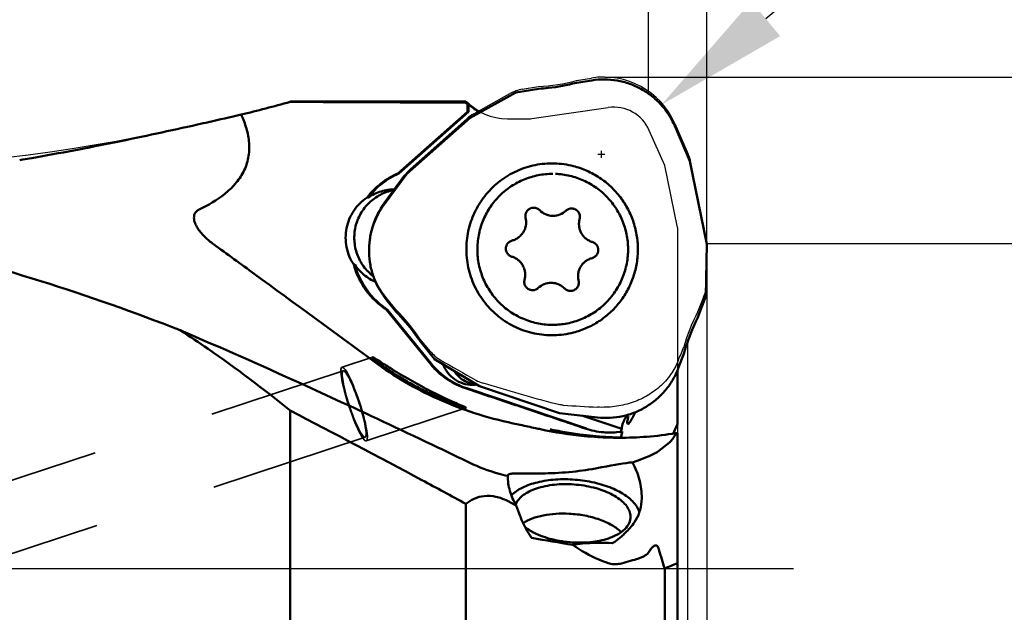
# Model space of a CAD drawing. Units: millimetres. Extents: x -53 to 92, y -61 to 100.
# Drawn here: x 17 to 43, y -1 to 14 of the extents above; entities that cross this region are included whole.
import ezdxf

# ---------------------------------------------------------------- set-up
doc = ezdxf.new("R2010")
doc.units = ezdxf.units.MM
doc.linetypes.add('CENTER2', pattern=[28.575, 19.05, -3.175, 3.175, -3.175])
doc.linetypes.add('HIDDEN', pattern=[9.525, 6.35, -3.175])
for name, color, linetype, lineweight in [('1', 4, 'Continuous', 50), ('2', 7, 'Continuous', 25), ('3', 1, 'HIDDEN', 35), ('4', 2, 'CENTER2', 25), ('cut', 1, 'Continuous', 25), ('nocut', 7, 'Continuous', 25), ('sk2', 7, 'Continuous', 25)]:
    doc.layers.add(name, color=color, linetype=linetype, lineweight=lineweight)
doc.styles.add('simplex', font='txt.shx', dxfattribs={"height": 3.5})
doc.dimstyles.new('コピー - ISO-25', dxfattribs={"dimscale": 0, "dimtxt": 3.5, "dimasz": 3.5, "dimexe": 1.5, "dimexo": 0, "dimgap": 2.3, "dimtad": 1, "dimdec": 8, "dimdsep": 46, "dimtxsty": 'simplex', "dimcen": 0.09, "dimclrd": 256, "dimclre": 256, "dimclrt": 256, "dimadec": 0, "dimazin": 0, "dimtfac": 1, "dimtofl": 0, "dimtmove": 0, "dimatfit": 3, "dimfxl": 1, "dimtolj": 1, "dimlwd": -1, "dimlwe": -1, "dimarcsym": 0})

# ---------------------------------------------------------------- blocks, each defined once
blk = doc.blocks.new('*D66')
at = {"layer": 'Defpoints', "color": 0}
for p in [(-22, 70.271), (35, 8.4), (-22, 4.5)]:
    blk.add_point(p, dxfattribs=at)
at = {"layer": 'sk2'}
for p, q in [((-22, 4.5), (-22, 71.771)), ((35, 8.4), (35, 71.771)), ((31.5, 70.271), (-18.5, 70.271))]:
    blk.add_line(p, q, dxfattribs=at)
for points in [[(-18.5, 70.854), (-18.5, 69.688), (-22, 70.271)], [(31.5, 69.688), (31.5, 70.854), (35, 70.271)]]:
    blk.add_solid(points, dxfattribs=at)
at = {"layer": 'sk2', "insert": (6.5, 76.071), "char_height": 3.5, "attachment_point": 2, "style": 'simplex'}
blk.add_mtext('\\A1;57 [2.244"]', dxfattribs=at)
blk = doc.blocks.new('*D67')
at = {"layer": '2'}
for p, q in [((0, 10.2), (0, 61.771)), ((35, 10.2), (35, 61.771)), ((3.5, 60.271), (31.5, 60.271))]:
    blk.add_line(p, q, dxfattribs=at)
for points in [[(3.5, 60.854), (3.5, 59.688), (0, 60.271)], [(31.5, 59.688), (31.5, 60.854), (35, 60.271)]]:
    blk.add_solid(points, dxfattribs=at)
at = {"layer": 'Defpoints', "color": 0}
for p in [(35, 60.271), (0, 10.2), (35, 10.2)]:
    blk.add_point(p, dxfattribs=at)
at = {"layer": '2', "insert": (17.5, 66.071), "char_height": 3.5, "attachment_point": 2, "style": 'simplex'}
blk.add_mtext('\\A1;35 [1.378"]', dxfattribs=at)
blk = doc.blocks.new('*D69')
at = {"layer": '2'}
for p, q in [((34.995, 8.4), (57.935, 8.4)), ((56.435, -8.4), (56.435, 4.9)), ((56.435, -8.4), (56.435, -53.833))]:
    blk.add_line(p, q, dxfattribs=at)
blk.add_solid([(57.018, 4.9), (55.851, 4.9), (56.435, 8.4)], dxfattribs=at)
at = {"layer": 'Defpoints', "color": 0}
for p in [(34.995, 8.4), (56.435, 8.4), (34.5, -8.4)]:
    blk.add_point(p, dxfattribs=at)
at = {"layer": '2', "insert": (50.635, -32.867), "char_height": 3.5, "attachment_point": 2, "rotation": 90, "style": 'simplex'}
blk.add_mtext('\\A1;%%C16.8 [%%c.661"]', dxfattribs=at)
blk = doc.blocks.new('*D70')
at = {"layer": '2'}
for p, q in [((32.369, 12.7), (67.935, 12.7)), ((66.435, 9.2), (66.435, -12.7)), ((66.435, -12.7), (66.435, -61.05))]:
    blk.add_line(p, q, dxfattribs=at)
blk.add_solid([(67.018, 9.2), (65.851, 9.2), (66.435, 12.7)], dxfattribs=at)
at = {"layer": 'Defpoints', "color": 0}
for p in [(32.369, 12.7), (30.851, -12.7), (66.435, -12.7)]:
    blk.add_point(p, dxfattribs=at)
at = {"layer": '2', "insert": (60.635, -38.625), "char_height": 3.5, "attachment_point": 2, "rotation": 90, "style": 'simplex'}
blk.add_mtext('\\A1;%%C25.4 [%%c1.000"]', dxfattribs=at)
blk = doc.blocks.new('*D71')
at = {"layer": '2'}
for p, q in [((33.5, 12.269), (33.5, 51.771)), ((35, 12.251), (35, 51.771)), ((30, 50.271), (26.5, 50.271)), ((38.5, 50.271), (89.183, 50.271))]:
    blk.add_line(p, q, dxfattribs=at)
for points in [[(30, 49.688), (30, 50.854), (33.5, 50.271)], [(38.5, 50.854), (38.5, 49.688), (35, 50.271)]]:
    blk.add_solid(points, dxfattribs=at)
at = {"layer": 'Defpoints', "color": 0}
for p in [(33.5, 50.271), (33.5, 12.269), (35, 12.251)]:
    blk.add_point(p, dxfattribs=at)
at = {"layer": '2', "insert": (65.592, 54.321), "char_height": 3.5, "attachment_point": 5, "style": 'simplex'}
blk.add_mtext('\\A1;1.5 [.059"](MAX)', dxfattribs=at)
blk = doc.blocks.new('*D72')
at = {"layer": '2'}
for p, q in [((66.606, 39.054), (36.523, 14.207)), ((32.193, 10.705), (32.373, 10.705)), ((32.283, 10.615), (32.283, 10.795))]:
    blk.add_line(p, q, dxfattribs=at)
blk.add_solid([(36.152, 14.657), (36.895, 13.757), (33.825, 11.978)], dxfattribs=at)
at = {"layer": 'Defpoints', "color": 0}
for p in [(33.825, 11.978), (32.283, 10.705)]:
    blk.add_point(p, dxfattribs=at)
at = {"layer": '2', "insert": (50.335, 30.867), "char_height": 3.5, "attachment_point": 5, "rotation": 39.5548, "style": 'simplex'}
blk.add_mtext('\\A1;R2 [R.079"]', dxfattribs=at)
blk = doc.blocks.new('*D73')
at = {"layer": '2'}
for p, q in [((35, 8.35), (35, -37.302)), ((34.5, 5.847), (34.5, -37.302)), ((31, -35.802), (-19.683, -35.802)), ((38.5, -35.802), (42, -35.802))]:
    blk.add_line(p, q, dxfattribs=at)
for points in [[(31, -36.385), (31, -35.219), (34.5, -35.802)], [(38.5, -35.219), (38.5, -36.385), (35, -35.802)]]:
    blk.add_solid(points, dxfattribs=at)
at = {"layer": 'Defpoints', "color": 0}
for p in [(35, 8.35), (34.5, 5.847), (34.5, -35.802)]:
    blk.add_point(p, dxfattribs=at)
at = {"layer": '2', "insert": (3.908, -31.752), "char_height": 3.5, "attachment_point": 5, "style": 'simplex'}
blk.add_mtext('\\A1;0.5 [.020"](MAX)', dxfattribs=at)

msp = doc.modelspace()

# ---------------------------------------------------------------- linework, layer by layer
at = {"layer": '1'}
for p, q in [((31.63746017, 12.55224722), (32.03157312, 12.61482101)), ((28.8932843, 11.64874345), (30.07196353, 12.30369144)), ((30.07196353, 12.30369144), (30.66313332, 12.39755218)), ((24.24421282, 12.05752081), (24.24421282, 12.07108733)), ((28.78360391, 12.07108733), (24.24421282, 12.07108733)), ((28.78360391, 12.07108733), (28.78360391, 12.03826514)), ((28.8207912, 11.7999057), (28.82079123, 12.00133106)), ((28.84869377, 11.99843193), (28.84869377, 11.79990568)), ((27.02681304, 10.20885217), (28.8207912, 11.7999057)), ((28.84869377, 11.79990568), (27.05471563, 10.20885217)), ((28.84869377, 11.79990568), (28.8207912, 11.7999057)), ((21.85817503, 11.4733611), (21.85823438, 11.47337443)), ((27.26079695, 10.20091381), (28.8932843, 11.64874345)), ((34.17333225, 11.43694246), (34.56715056, 10.52901067)), ((34.56715056, 10.52901067), (35.0017098, 8.38786804)), ((26.67332948, 9.40505843), (27.26079695, 10.20091381)), ((27.05471563, 10.20885217), (27.02681304, 10.20885217)), ((26.95332208, 9.80064927), (26.96529277, 9.80059167)), ((26.26256636, 9.59133339), (26.23466377, 9.59133339)), ((30.53425864, 9.32419455), (30.53801909, 9.324181)), ((31.51222117, 9.30708862), (31.51598167, 9.30706891)), ((31.023516, 9.11551753), (31.03195139, 9.11545562)), ((35.0017098, 8.38786804), (34.97819011, 7.03713528)), ((25.88845144, 7.8564308), (25.91635403, 7.8564308)), ((30.99339689, 7.38578102), (30.9849615, 7.38584293)), ((30.50469172, 7.19420992), (30.50093122, 7.19422963)), ((31.48265425, 7.17710399), (31.4788938, 7.17711755)), ((26.97773611, 6.64591369), (26.72662115, 6.95677207)), ((34.97819011, 7.03713528), (34.76369299, 6.47698668)), ((27.85954768, 5.29916663), (26.73521362, 6.69099397)), ((26.73521362, 6.69099397), (26.76311621, 6.69099397)), ((26.76311621, 6.69099397), (27.88745026, 5.29916663)), ((30.99061671, 6.30094627), (31.024566, 6.30064927)), ((27.97521569, 5.41112109), (27.59854302, 5.87740895)), ((29.13037523, 4.71533632), (27.97521569, 5.41112109)), ((34.41017305, 5.55378691), (34.26717506, 5.18035474)), ((34.24421282, 5.12509259), (34.24421282, 3.73455108)), ((28.80489257, 4.6611601), (31.8982386, 3.62361359)), ((29.05878821, 4.75833233), (29.05060365, 4.75723045)), ((31.19742182, 4.02202333), (29.13037523, 4.71533632)), ((24.24421282, -6.52424247), (24.24421282, 4.08785687)), ((25.97654638, 4.13875915), (25.97503122, 4.1393039)), ((32.1787076, 3.90994692), (31.19742182, 4.02202333)), ((32.80909587, 3.6148699), (31.80060057, 3.95313198)), ((32.89159856, 3.95837724), (32.93601997, 3.94347775)), ((32.91082175, 3.96317209), (32.9805225, 3.9397936)), ((30.18714347, 3.71602123), (29.99968101, 3.75578036)), ((32.80909587, 3.6148699), (32.80284677, 3.5991833)), ((32.96214619, 3.74441766), (32.96052497, 3.74483167)), ((32.78044007, 3.53715303), (32.67361808, 3.5278715)), ((32.73372624, 3.39077412), (32.78373838, 3.38929401)), ((32.82721704, 3.54122216), (32.78044007, 3.53715303)), ((34.1377177, 3.49162954), (34.15995167, 3.54231987)), ((34.1378723, 3.4915255), (34.15983086, 3.54239079)), ((34.24421282, 3.50538497), (34.24421282, -2.74111992)), ((33.76592583, 3.04447149), (34.03558934, 3.26228505)), ((29.86061833, 2.41090217), (29.86284583, 2.39943815)), ((33.31741411, 1.73475657), (33.32163114, 1.82317632)), ((28.78360391, 1.67833076), (28.78360391, -6.78951288)), ((30.08373228, 1.63231659), (29.85481793, 1.75174433)), ((33.17131487, 1.64014745), (33.16658282, 1.64667024)), ((33.03332869, 1.35371616), (33.0321251, 1.3105233)), ((33.91445854, 0.00347304), (33.91445854, -3.53352648))]:
    msp.add_line(p, q, dxfattribs=at)
msp.add_arc((29.85481818, 13.12108733), 1.5, 224.427004001, 242.214372611, dxfattribs=at)
for centre, major_axis, ratio, start_param, end_param in [((16.06226694, 0.0000023), (172.6245584, 0), 0.0699268119, 1.4970357927, 1.5233812068), ((27.38745569, 4.74597875), (1.01964826, -0.71634748), 0.0323138446, 8.7986259998, 9.9590037255), ((29.3472678, 4.45818327), (4.17853069, -1.4014431), 0.0025165174, 0.9254170417, 1.3273000983), ((33.16656443, 8.17873027), (-0.74143441, 4.97539049), 0.2144028783, 3.2669862475, 3.4588081451), ((32.68350344, 13.38554959), (14.71611666, 0.90089569), 0.6767639115, 4.7743825451, 4.7771451569), ((32.8, 2.79939948), (0.99928809, 0.29584679), 0.1275216984, 4.9619539358, 5.9836500795), ((31.60457016, 2.26546108), (1.7912357, 0.45410714), 0.1050224742, 0.5734802176, 1.1491785507), ((34.83905674, 2.9159731), (-1.5533569, 7.17555623), 0.2219960495, 1.8654780715, 1.9402184018)]:
    msp.add_ellipse(centre, major_axis=major_axis, ratio=ratio, start_param=start_param, end_param=end_param, dxfattribs=at)
for points, knots in [([(30.66313332, 12.39755218), (30.74532605, 12.40233965), (31.07339418, 12.42961058), (31.39873291, 12.4895789), (31.63746017, 12.55224722)], [0, 0, 0, 0, 0.2501369731, 1, 1, 1, 1]), ([(32.03157312, 12.61482101), (32.13964025, 12.63197895), (32.35904164, 12.64845946), (32.68740133, 12.61873603), (33.00654304, 12.53544215), (33.30771117, 12.40081523), (33.58278012, 12.21851527), (33.82430894, 11.99345048), (34.02571753, 11.73182209), (34.12970828, 11.5375157), (34.17333225, 11.43694246)], [0, 0, 0, 0, 0.1249099556, 0.2498204623, 0.3747475887, 0.4997058792, 0.6247063761, 0.7497555754, 0.874854869, 1, 1, 1, 1]), ([(21.85823438, 11.47337443), (21.95263246, 11.49456883), (22.32773832, 11.57916996), (22.70255901, 11.66503048), (22.98299635, 11.7296216)], [0, 0, 0, 0, 0.2516024457, 1, 1, 1, 1]), ([(22.9829225, 11.7296033), (23.036112, 11.61379989), (23.12785107, 11.37495232), (23.20115247, 10.9973341), (23.18311704, 10.61131323), (23.05654084, 10.24558634), (22.83650068, 9.92896192), (22.46230644, 9.58076607), (22.12799288, 9.38789382), (21.89858749, 9.2785127)], [0, 0, 0, 0, 0.1252018292, 0.2503392658, 0.3753645689, 0.5003083928, 0.6252798489, 0.7503049856, 1, 1, 1, 1]), ([(17.58003162, 10.60896201), (18.30277944, 10.73522953), (19.73232787, 11.00729053), (21.15441634, 11.31535242), (21.85817503, 11.4733611)], [0, 0, 0, 0, 0.5042667247, 1, 1, 1, 1]), ([(17.26478177, 10.55592299), (17.29124556, 10.56018421), (17.39643742, 10.57732169), (17.50150863, 10.59519856), (17.5800846, 10.60897153)], [0, 0, 0, 0, 0.2515014676, 1, 1, 1, 1]), ([(31.56106047, 10.39959394), (31.40013781, 10.44117747), (31.0676495, 10.48802574), (30.56680762, 10.44452263), (30.08813166, 10.2897889), (29.65623474, 10.0315804), (29.29294078, 9.68306715), (29.01668445, 9.26185284), (28.8414563, 8.78962529), (28.79789951, 8.45596092), (28.79499891, 8.28937966)], [0, 0, 0, 0, 0.1248757072, 0.2497472501, 0.3746451681, 0.4995944419, 0.6246102663, 0.7496914083, 0.874825326, 1, 1, 1, 1]), ([(26.23466377, 9.59133339), (26.3374239, 9.72526845), (26.577917, 9.96792837), (26.87192365, 10.1419669), (27.02681304, 10.20885217)], [0, 0, 0, 0, 0.5001487052, 1, 1, 1, 1]), ([(27.05471563, 10.20885217), (26.89982624, 10.1419669), (26.60581959, 9.96792837), (26.36532649, 9.72526845), (26.26256636, 9.59133339)], [0, 0, 0, 0, 0.4998512948, 1, 1, 1, 1]), ([(31.024566, 10.20064848), (30.89884914, 10.20064336), (30.64672252, 10.17606186), (30.28330454, 10.06679602), (29.94761902, 9.88928239), (29.65245972, 9.65017883), (29.40886098, 9.35850237), (29.22599937, 9.02516243), (29.11071738, 8.66287423), (29.08180619, 8.41067183), (29.07961238, 8.28468146)], [0, 0, 0, 0, 0.1248620641, 0.2497320312, 0.3746469052, 0.4996157426, 0.6246433633, 0.7497261817, 0.8748473162, 1, 1, 1, 1]), ([(32.96951963, 8.21661708), (32.97171373, 8.34262375), (32.95159427, 8.59571643), (32.84897096, 8.96185393), (32.67778786, 9.30141548), (32.44444358, 9.60145075), (32.1577329, 9.85073339), (31.8283735, 10.03986395), (31.46892417, 10.16174019), (31.21776918, 10.19509089), (31.09211212, 10.19947255)], [0, 0, 0, 0, 0.12514786, 0.2502679653, 0.3753526748, 0.5003838054, 0.6253562252, 0.7502732, 0.8751424434, 1, 1, 1, 1]), ([(33.22191398, 8.21191888), (33.22406216, 8.33528825), (33.20774785, 8.58286059), (33.12207916, 8.94459071), (32.97762064, 9.28712622), (32.77836592, 9.60080576), (32.52987508, 9.87693622), (32.23901666, 10.10782905), (31.91401693, 10.28702474), (31.68026543, 10.36879055), (31.56106047, 10.39959394)], [0, 0, 0, 0, 0.1251222922, 0.2502257519, 0.3753026717, 0.5003359059, 0.625323231, 0.7502596985, 0.8751489868, 1, 1, 1, 1]), ([(26.91395563, 9.77826817), (26.79685804, 9.75580325), (26.56782109, 9.67643319), (26.27329371, 9.46500889), (26.05041802, 9.17851183), (25.91789395, 8.84043896), (25.88641898, 8.47859621), (25.95870952, 8.12262449), (26.12849157, 7.80194274), (26.298278, 7.62869051), (26.39308191, 7.55626773)], [0, 0, 0, 0, 0.1248845888, 0.2497720764, 0.3747607025, 0.4998210082, 0.6249202506, 0.7500098368, 0.8750437316, 1, 1, 1, 1]), ([(26.26256636, 9.59133339), (26.36375513, 9.65882601), (26.58717891, 9.76459367), (26.8317374, 9.80064927), (26.95332208, 9.80064927)], [0, 0, 0, 0, 0.5000979289, 1, 1, 1, 1]), ([(25.88845144, 7.8564308), (25.79824151, 7.99183806), (25.67005345, 8.30174406), (25.67097504, 8.80211145), (25.86209803, 9.26440491), (26.09942276, 9.50112802), (26.23466377, 9.59133339)], [0, 0, 0, 0, 0.2500532806, 0.500153066, 0.7501631986, 1, 1, 1, 1]), ([(26.72662115, 6.95677207), (26.65774816, 7.04203082), (26.53379973, 7.22429054), (26.39531904, 7.52418502), (26.30771742, 7.84285513), (26.27343749, 8.17158835), (26.29338152, 8.50150725), (26.36703405, 8.82370343), (26.49233368, 9.12936614), (26.6082323, 9.31686981), (26.67332948, 9.40505843)], [0, 0, 0, 0, 0.1249437443, 0.2499301151, 0.3749484262, 0.4999848353, 0.625023419, 0.7500480221, 0.8750441246, 1, 1, 1, 1]), ([(22.26810994, 8.38426954), (22.19242425, 8.43944586), (22.08355076, 8.52846738), (21.95433319, 8.6628471), (21.86869166, 8.77242486), (21.7989726, 8.89305654), (21.76283874, 9.00611275), (21.76151834, 9.10238849), (21.78229235, 9.17566149), (21.83002885, 9.23850081), (21.87479544, 9.26716858), (21.89858749, 9.2785127)], [0, 0, 0, 0, 0.2464864429, 0.3685735742, 0.4900910799, 0.6115122962, 0.7340732364, 0.7971765548, 0.8625696233, 0.9306351303, 1, 1, 1, 1]), ([(30.32466314, 9.05810448), (30.32091195, 9.07387152), (30.31695811, 9.10637545), (30.32204795, 9.15512708), (30.33790137, 9.20152413), (30.36369278, 9.24319034), (30.39813632, 9.27801417), (30.4394822, 9.30424357), (30.48561793, 9.32053022), (30.51808556, 9.32421086), (30.53425864, 9.32421356)], [0, 0, 0, 0, 0.1251135131, 0.2502683551, 0.3753519367, 0.5003957524, 0.6253727159, 0.7502738371, 0.8751494036, 1, 1, 1, 1]), ([(30.53801909, 9.324181), (30.56568226, 9.32369695), (30.62137472, 9.31182158), (30.66830806, 9.27958256), (30.68771888, 9.25984098)], [0, 0, 0, 0, 0.4998328, 1, 1, 1, 1]), ([(30.68771888, 9.25984098), (30.73125983, 9.21555813), (30.8365411, 9.14324881), (30.96146399, 9.11660329), (31.023516, 9.11551753)], [0, 0, 0, 0, 0.5001671824, 1, 1, 1, 1]), ([(31.03195139, 9.11544411), (31.09263278, 9.11544907), (31.21515546, 9.13879903), (31.32007954, 9.20622353), (31.36413311, 9.2480053)], [0, 0, 0, 0, 0.4998574132, 1, 1, 1, 1]), ([(31.36413311, 9.2480053), (31.38377198, 9.26663141), (31.43054592, 9.2966944), (31.48516837, 9.30709663), (31.51222117, 9.30710145)], [0, 0, 0, 0, 0.5001303185, 1, 1, 1, 1]), ([(31.51598167, 9.30706891), (31.53230432, 9.3067833), (31.56502496, 9.3024386), (31.62642347, 9.27938702), (31.69094876, 9.22502985), (31.72466844, 9.14766874), (31.72937139, 9.08215277), (31.72428378, 9.04946778), (31.71994434, 9.03369028)], [0, 0, 0, 0, 0.1252237818, 0.2505169504, 0.4995920056, 0.748923387, 0.8744829893, 1, 1, 1, 1]), ([(29.97623099, 8.47679997), (30.00640416, 8.48467071), (30.06538848, 8.50634748), (30.14582367, 8.55527362), (30.21538429, 8.61882437), (30.27142298, 8.69460809), (30.31185637, 8.7797871), (30.33516661, 8.87118416), (30.34049341, 8.96533501), (30.3318957, 9.0277045), (30.32466314, 9.05810448)], [0, 0, 0, 0, 0.1248379532, 0.2497213846, 0.3746605617, 0.4996579575, 0.624707141, 0.749794013, 0.8748991619, 1, 1, 1, 1]), ([(31.71994434, 9.03369028), (31.71165769, 9.0035614), (31.70089387, 8.94152959), (31.70293992, 8.84724979), (31.72305423, 8.75509321), (31.76049753, 8.66855204), (31.81386348, 8.59085451), (31.8811688, 8.52490933), (31.95985112, 8.4731992), (32.01804525, 8.44947176), (32.04792642, 8.44055009)], [0, 0, 0, 0, 0.1250916344, 0.2501916442, 0.3752773118, 0.5003285258, 0.6253300004, 0.7502738168, 0.8751608672, 1, 1, 1, 1]), ([(14.12736129, 8.46732759), (15.36469747, 8.15511152), (17.82003013, 7.46957485), (20.22605592, 6.62433833), (21.40943143, 6.15896542)], [0, 0, 0, 0, 0.5008881854, 1, 1, 1, 1]), ([(29.96898647, 8.06074845), (29.94672522, 8.06739503), (29.90404751, 8.08813451), (29.85354871, 8.13793357), (29.8214636, 8.20129729), (29.81123822, 8.27159683), (29.82390426, 8.34149633), (29.85817599, 8.40370007), (29.91037871, 8.45170294), (29.95375237, 8.47093637), (29.97623099, 8.47679997)], [0, 0, 0, 0, 0.124891172, 0.2498451282, 0.3749044194, 0.5000154669, 0.6251231248, 0.750173623, 0.8751169572, 1, 1, 1, 1]), ([(32.04792642, 8.44055009), (32.07018767, 8.43390351), (32.11286538, 8.41316404), (32.16336418, 8.36336498), (32.19544929, 8.30000126), (32.20567467, 8.22970171), (32.19300863, 8.15980221), (32.1587369, 8.09759847), (32.10653418, 8.0495956), (32.06316052, 8.03036217), (32.0406819, 8.02449857)], [0, 0, 0, 0, 0.124891172, 0.2498451282, 0.3749044194, 0.5000154669, 0.6251231248, 0.750173623, 0.8751169572, 1, 1, 1, 1]), ([(22.26810994, 8.38426954), (22.61933481, 8.12821986), (24.00543808, 7.1171765), (25.3901483, 6.10421903), (26.42247229, 5.34573592)], [0, 0, 0, 0, 0.253342437, 1, 1, 1, 1]), ([(28.79499891, 8.28937966), (28.79204247, 8.11959202), (28.82532442, 7.77809834), (28.99028765, 7.29174984), (29.26159273, 6.85563466), (29.62496714, 6.49306777), (30.06126619, 6.22309333), (30.54757425, 6.05999469), (31.05792036, 6.01229264), (31.39704124, 6.0593242), (31.56106079, 6.10170337)], [0, 0, 0, 0, 0.1251714204, 0.2503072055, 0.3753921435, 0.5004118306, 0.6253631803, 0.7502604752, 0.8751288311, 1, 1, 1, 1]), ([(29.07961238, 8.28468146), (29.07739394, 8.15727702), (29.09801501, 7.90135705), (29.20298736, 7.5314477), (29.3779423, 7.18901313), (29.6161906, 6.88740428), (29.90855402, 6.63815712), (30.24386106, 6.4508847), (30.60903076, 6.33277259), (30.86351667, 6.30317022), (30.99061671, 6.30094627)], [0, 0, 0, 0, 0.1251504625, 0.2502728369, 0.3753588224, 0.5003904131, 0.6253625705, 0.7502792936, 0.8751483597, 1, 1, 1, 1]), ([(31.024566, 6.30065006), (31.15028286, 6.30065518), (31.40240948, 6.32523669), (31.76582747, 6.43450252), (32.10151299, 6.61201615), (32.39667228, 6.85111971), (32.64027102, 7.14279617), (32.82313264, 7.47613611), (32.93841462, 7.83842431), (32.96732582, 8.09062671), (32.96951963, 8.21661708)], [0, 0, 0, 0, 0.1248620641, 0.2497320312, 0.3746469052, 0.4996157426, 0.6246433633, 0.7497261817, 0.8748473162, 1, 1, 1, 1]), ([(31.56106079, 6.10170337), (31.677158, 6.13170042), (31.90491994, 6.21081816), (32.22250628, 6.38321676), (32.50814118, 6.60492378), (32.7541647, 6.87005299), (32.95412373, 7.17160431), (33.10273063, 7.50165164), (33.19607594, 7.85136432), (33.21982181, 8.09176589), (33.22191398, 8.21191888)], [0, 0, 0, 0, 0.1248533428, 0.2497432763, 0.3746787532, 0.4996637521, 0.6246944387, 0.7497694259, 0.8748745822, 1, 1, 1, 1]), ([(30.29696855, 7.46760826), (30.3052552, 7.49773715), (30.31601902, 7.55976895), (30.31397297, 7.65404875), (30.29385866, 7.74620533), (30.25641536, 7.8327465), (30.20304941, 7.91044403), (30.13574409, 7.97638921), (30.05706177, 8.02809935), (29.99886764, 8.05182679), (29.96898647, 8.06074845)], [0, 0, 0, 0, 0.1250916344, 0.2501916442, 0.3752773118, 0.5003285258, 0.6253300004, 0.7502738168, 0.8751608672, 1, 1, 1, 1]), ([(32.0406819, 8.02449857), (32.01050873, 8.01662783), (31.95152441, 7.99495106), (31.87108922, 7.94602493), (31.8015286, 7.88247418), (31.74548991, 7.80669045), (31.70505652, 7.72151145), (31.68174628, 7.63011438), (31.67641948, 7.53596353), (31.68501718, 7.47359404), (31.69224975, 7.44319406)], [0, 0, 0, 0, 0.1248379532, 0.2497213846, 0.3746605617, 0.4996579575, 0.624707141, 0.749794013, 0.8748991619, 1, 1, 1, 1]), ([(26.73521362, 6.69099397), (26.53016726, 6.82348605), (26.16585712, 7.16754134), (25.95129677, 7.62031985), (25.88845144, 7.8564308)], [0, 0, 0, 0, 0.4997909513, 1, 1, 1, 1]), ([(26.45249899, 7.40592628), (26.34459227, 7.45337341), (26.14120037, 7.57969347), (25.98174173, 7.75828228), (25.91635403, 7.8564308)], [0, 0, 0, 0, 0.4998777676, 1, 1, 1, 1]), ([(25.91635403, 7.8564308), (25.97919936, 7.62031985), (26.19375971, 7.16754134), (26.55806985, 6.82348605), (26.76311621, 6.69099397)], [0, 0, 0, 0, 0.5002090487, 1, 1, 1, 1]), ([(30.50093122, 7.19422963), (30.48460856, 7.19451524), (30.45188793, 7.19885994), (30.39048942, 7.22191152), (30.32596413, 7.27626869), (30.29224445, 7.3536298), (30.2875415, 7.41914577), (30.29262911, 7.45183076), (30.29696855, 7.46760826)], [0, 0, 0, 0, 0.1252237818, 0.2505169504, 0.4995920056, 0.748923387, 0.8744829893, 1, 1, 1, 1]), ([(30.9849615, 7.38585443), (30.92428011, 7.38584947), (30.80175743, 7.36249951), (30.69683334, 7.29507501), (30.65277978, 7.25329324)], [0, 0, 0, 0, 0.4998574132, 1, 1, 1, 1]), ([(31.32919401, 7.24145756), (31.29285765, 7.27841306), (31.20768955, 7.34096587), (31.1069904, 7.37302503), (31.0557551, 7.38062592)], [0, 0, 0, 0, 0.5001494845, 1, 1, 1, 1]), ([(31.69224975, 7.44319406), (31.69600094, 7.42742702), (31.69995478, 7.39492309), (31.69486494, 7.34617147), (31.67901152, 7.29977442), (31.65322011, 7.2581082), (31.61877657, 7.22328438), (31.57743069, 7.19705497), (31.53129495, 7.18076832), (31.49882733, 7.17708769), (31.48265425, 7.17708499)], [0, 0, 0, 0, 0.1251135131, 0.2502683551, 0.3753519367, 0.5003957524, 0.6253727159, 0.7502738371, 0.8751494036, 1, 1, 1, 1]), ([(30.65277978, 7.25329324), (30.63314091, 7.23466713), (30.58636697, 7.20460415), (30.53174452, 7.19420191), (30.50469172, 7.19419709)], [0, 0, 0, 0, 0.5001303185, 1, 1, 1, 1]), ([(31.4788938, 7.17711755), (31.45123063, 7.17760159), (31.39553817, 7.18947697), (31.34860483, 7.22171599), (31.32919401, 7.24145756)], [0, 0, 0, 0, 0.4998328, 1, 1, 1, 1]), ([(27.59854302, 5.87740895), (27.5533136, 5.94636558), (27.36576258, 6.21747895), (27.15128452, 6.46995388), (26.97773611, 6.64591369)], [0, 0, 0, 0, 0.2501925369, 1, 1, 1, 1]), ([(34.76369299, 6.47698668), (34.72673116, 6.40323527), (34.58624659, 6.10476676), (34.47539481, 5.79236348), (34.41017305, 5.55378691)], [0, 0, 0, 0, 0.2501169923, 1, 1, 1, 1]), ([(25.5669733, 4.30672666), (25.2207869, 4.46693624), (23.84198717, 5.09999334), (22.45445421, 5.71420645), (21.40943143, 6.15896542)], [0, 0, 0, 0, 0.2514255557, 1, 1, 1, 1]), ([(21.40943143, 6.15896542), (21.65105171, 6.00250509), (22.62398516, 5.35140338), (23.55914832, 4.64454257), (24.24421282, 4.0878572)], [0, 0, 0, 0, 0.2459066535, 1, 1, 1, 1]), ([(29.99968101, 3.75578036), (29.32906966, 3.89801097), (28.06921332, 4.30615126), (26.92759524, 4.97460512), (26.42247229, 5.34573592)], [0, 0, 0, 0, 0.5223727677, 1, 1, 1, 1]), ([(26.49809571, 5.34573592), (26.57127495, 5.28811616), (26.74105017, 5.16467214), (27.02373814, 4.97906311), (27.34881394, 4.78731529), (27.63755473, 4.63463957), (27.87402156, 4.51975653), (28.04959995, 4.43925164), (28.22079415, 4.36524014), (28.3834597, 4.29901072), (28.51135407, 4.25003507), (28.60431421, 4.21623334), (28.66367105, 4.19542317), (28.71356156, 4.17870812), (28.74838742, 4.16763862), (28.76999554, 4.16144043), (28.78106769, 4.15844131), (28.78834066, 4.1570833), (28.79222329, 4.1563655), (28.79339, 4.15675222)], [0, 0, 0, 0, 0.1075868468, 0.242302315, 0.3905041469, 0.5433640361, 0.6194381322, 0.6941541839, 0.7664576248, 0.8348557056, 0.897011516, 0.9246343152, 0.9491125225, 0.9696576868, 0.9854271329, 0.9912795653, 0.9956758422, 0.9985802419, 1, 1, 1, 1]), ([(26.99734464, 5.07891329), (26.95814513, 5.1030035), (26.81658113, 5.19080447), (26.67646209, 5.28089899), (26.57481178, 5.34573592)], [0, 0, 0, 0, 0.2762080917, 1, 1, 1, 1]), ([(27.88745026, 5.29916663), (28.00571266, 5.15276811), (28.28513004, 4.89228946), (28.62657792, 4.72096904), (28.80489257, 4.6611601)], [0, 0, 0, 0, 0.5001599545, 1, 1, 1, 1]), ([(28.94845018, 4.75064927), (28.86762959, 4.75064927), (28.70488772, 4.77563714), (28.48415945, 4.88475957), (28.30608327, 5.05505933), (28.22681139, 5.19961785), (28.19904161, 5.27570514)], [0, 0, 0, 0, 0.2497878753, 0.4996401003, 0.749668366, 1, 1, 1, 1]), ([(28.48034711, 5.10599337), (28.54336322, 5.0114894), (28.71214637, 4.84771567), (28.93427102, 4.77044486), (29.04697525, 4.75658912)], [0, 0, 0, 0, 0.5000756381, 1, 1, 1, 1]), ([(34.26717506, 5.18035474), (34.22796842, 5.07796855), (34.1325306, 4.87929896), (33.94269877, 4.60911444), (33.71119445, 4.37370414), (33.44432139, 4.17955084), (33.14929954, 4.03188332), (32.83408717, 3.93471348), (32.50733394, 3.89065964), (32.28742034, 3.89753043), (32.1787076, 3.90994692)], [0, 0, 0, 0, 0.1251473695, 0.2502508633, 0.3753048555, 0.5003093104, 0.6252693805, 0.7501950003, 0.8750999557, 1, 1, 1, 1]), ([(27.92501654, 4.5594947), (27.84776141, 4.59838836), (27.69353872, 4.68265951), (27.46220003, 4.81345191), (27.22833885, 4.94417097), (27.07287926, 5.03249319), (26.99734464, 5.07891329)], [0, 0, 0, 0, 0.2440384098, 0.4956865033, 0.7498526213, 1, 1, 1, 1]), ([(30.35812251, 4.13050444), (30.22648329, 4.17474667), (29.69935753, 4.35175899), (29.17216619, 4.52857596), (28.77661729, 4.6611601)], [0, 0, 0, 0, 0.2497513458, 1, 1, 1, 1]), ([(28.6837361, 4.20910894), (28.57181683, 4.25764132), (28.3162644, 4.36865444), (28.06490638, 4.48906797), (27.92501654, 4.5594947)], [0, 0, 0, 0, 0.4378538246, 1, 1, 1, 1]), ([(28.78360269, 1.67832895), (28.40566796, 1.88333652), (26.89862201, 2.69788677), (25.38477602, 3.5000063), (24.24421216, 4.08785618)], [0, 0, 0, 0, 0.2509818624, 1, 1, 1, 1]), ([(28.88550679, 2.73788705), (28.60903916, 2.87087306), (27.50569809, 3.39978815), (26.39897564, 3.92168914), (25.5669733, 4.30672666)], [0, 0, 0, 0, 0.2507334579, 1, 1, 1, 1]), ([(28.79339, 4.15675222), (28.79550597, 4.15745359), (28.77827088, 4.16728684), (28.76599118, 4.17252046), (28.72589852, 4.19098332), (28.69961089, 4.20222504), (28.6837361, 4.20910894)], [0, 0, 0, 0, 0.0548648099, 0.2519402835, 0.5741354738, 1, 1, 1, 1]), ([(32.84823282, 3.79258032), (32.85360467, 3.8058442), (32.87757023, 3.85903395), (32.90929956, 3.90855477), (32.93606601, 3.94346231)], [0, 0, 0, 0, 0.2454664245, 1, 1, 1, 1]), ([(32.9805225, 3.9397936), (32.97623162, 3.94033727), (32.96144847, 3.94207408), (32.94658239, 3.94334011), (32.93601997, 3.94347775)], [0, 0, 0, 0, 0.2905050093, 1, 1, 1, 1]), ([(32.9605476, 3.74482608), (32.95420074, 3.74697018), (32.9488412, 3.76144291), (32.94810331, 3.78051285), (32.95025091, 3.81458298), (32.96086035, 3.86822085), (32.97302541, 3.91400707), (32.98052444, 3.93979295)], [0, 0, 0, 0, 0.0996585947, 0.184635047, 0.2966233009, 0.6005143527, 1, 1, 1, 1]), ([(33.15032803, 4.04219296), (33.12957374, 3.9934853), (33.0905322, 3.90930306), (33.04448639, 3.82832624), (33.02123473, 3.79597525)], [0, 0, 0, 0, 0.5706203471, 1, 1, 1, 1]), ([(30.71156692, 3.60407358), (30.66820222, 3.61339126), (30.49343169, 3.65088157), (30.31861096, 3.68813783), (30.18714347, 3.71602123)], [0, 0, 0, 0, 0.2481417811, 1, 1, 1, 1]), ([(32.18746694, 3.4017197), (32.06999075, 3.40866679), (31.5746171, 3.44730974), (31.08225813, 3.52442393), (30.71156692, 3.60407358)], [0, 0, 0, 0, 0.2368630614, 1, 1, 1, 1]), ([(30.95674064, 3.60407358), (31.10254105, 3.57349587), (31.68942821, 3.46366483), (32.28592246, 3.40513002), (32.73372624, 3.39077412)], [0, 0, 0, 0, 0.2495323234, 1, 1, 1, 1]), ([(32.49801211, 3.52026104), (32.44413499, 3.52026145), (32.22941592, 3.5290017), (32.01597315, 3.57214625), (31.86347763, 3.62361359)], [0, 0, 0, 0, 0.2507969946, 1, 1, 1, 1]), ([(33.02123473, 3.79597525), (33.01092673, 3.78163329), (32.99579983, 3.76195375), (32.97102021, 3.74283978), (32.96214619, 3.74441766)], [0, 0, 0, 0, 0.6621130425, 1, 1, 1, 1]), ([(34.2037462, 3.50115863), (33.95573525, 3.46220575), (33.46693857, 3.40217453), (32.97471227, 3.38340652), (32.73384566, 3.38419589)], [0, 0, 0, 0, 0.5103506916, 1, 1, 1, 1]), ([(32.8028508, 3.46450092), (32.80090222, 3.45798198), (32.79376642, 3.43311451), (32.78765936, 3.40795268), (32.78373838, 3.38929401)], [0, 0, 0, 0, 0.2630035332, 1, 1, 1, 1]), ([(32.82721701, 3.54122232), (32.8250254, 3.53466749), (32.81660438, 3.50918996), (32.80855618, 3.48358816), (32.8028508, 3.46450092)], [0, 0, 0, 0, 0.2575730049, 1, 1, 1, 1]), ([(29.86232297, 2.3994778), (29.7781667, 2.41819893), (29.44323031, 2.50280528), (29.11804684, 2.62598638), (28.88448902, 2.73832973)], [0, 0, 0, 0, 0.2496149484, 1, 1, 1, 1]), ([(32.29409523, 2.62294454), (32.07113925, 2.57746682), (31.61097416, 2.5044467), (31.04239503, 2.46585582), (30.61363662, 2.46083565), (30.35388487, 2.46321385), (30.14855719, 2.46497636), (30.03017096, 2.46232604), (29.98077689, 2.45773221)], [0, 0, 0, 0, 0.2937776888, 0.6006244902, 0.7348105174, 0.8473364716, 0.9359538824, 1, 1, 1, 1]), ([(33.32163114, 1.82317632), (33.32414396, 1.97911623), (33.27973805, 2.3011829), (33.16354823, 2.60454751), (33.08336469, 2.74898534)], [0, 0, 0, 0, 0.4856119467, 1, 1, 1, 1]), ([(29.98077689, 2.45773221), (29.96368843, 2.45614292), (29.93327538, 2.45213596), (29.89216979, 2.4435997), (29.86190056, 2.42627937), (29.86071204, 2.41189304)], [0, 0, 0, 0, 0.3864648569, 0.6749399244, 1, 1, 1, 1]), ([(30.08373215, 1.63231625), (30.01451168, 1.75309211), (29.90423981, 2.00068917), (29.86189198, 2.27023298), (29.86284583, 2.39943815)], [0, 0, 0, 0, 0.5186227096, 1, 1, 1, 1]), ([(33.16658282, 1.64667024), (33.09879054, 1.73910202), (32.90550919, 1.9110741), (32.53840399, 2.10182584), (32.09172974, 2.23998841), (31.60082348, 2.31376838), (31.10487776, 2.31755446), (30.64342891, 2.25074981), (30.25305044, 2.11952863), (30.03707359, 1.9794963), (29.9568471, 1.89866177)], [0, 0, 0, 0, 0.0990012949, 0.2189113303, 0.3554190745, 0.5008867962, 0.6462123059, 0.7823196291, 0.9016371229, 1, 1, 1, 1]), ([(30.12270958, 1.76153511), (30.18683722, 1.85077946), (30.33323645, 1.96174532), (30.56094486, 2.06364185), (30.85245599, 2.15032047), (31.2622281, 2.19972378), (31.76849924, 2.17285713), (32.24862121, 2.0642346), (32.60036649, 1.9086594), (32.81776879, 1.74895473), (32.93511485, 1.62465808), (33.01107789, 1.49261463), (33.03177306, 1.39848025), (33.03332869, 1.35371616)], [0, 0, 0, 0, 0.098341819, 0.1578022188, 0.2235796393, 0.3695329481, 0.5246923154, 0.6751460802, 0.8080331104, 0.8651969895, 0.9155849337, 0.9599177468, 1, 1, 1, 1]), ([(28.78360391, 1.67833186), (28.84696107, 1.73105201), (28.99556091, 1.82517461), (29.26488094, 1.8973706), (29.5665372, 1.87591866), (29.76131588, 1.80049105), (29.85481818, 1.75174683)], [0, 0, 0, 0, 0.2171717821, 0.4568544675, 0.7221682966, 1, 1, 1, 1]), ([(30.06730308, 1.6605388), (30.0706865, 1.66925425), (30.08582115, 1.70462899), (30.10572369, 1.7378964), (30.12270958, 1.76153511)], [0, 0, 0, 0, 0.2431021591, 1, 1, 1, 1]), ([(33.13511649, 1.20471755), (33.18699834, 1.28219165), (33.2735626, 1.45233698), (33.30970139, 1.63963257), (33.31737487, 1.73443991)], [0, 0, 0, 0, 0.4950202632, 1, 1, 1, 1]), ([(33.26299876, 1.4584549), (33.258369, 1.47396847), (33.23583371, 1.5382257), (33.20153069, 1.59803544), (33.17131487, 1.64014745)], [0, 0, 0, 0, 0.2380123089, 1, 1, 1, 1]), ([(31.44970998, 1.42245071), (31.33505392, 1.42839099), (31.11057674, 1.4272477), (30.7890045, 1.38631611), (30.503119, 1.30849987), (30.33316725, 1.22849015), (30.25995468, 1.18177022)], [0, 0, 0, 0, 0.2799508064, 0.5459154583, 0.7882273684, 1, 1, 1, 1]), ([(32.79233856, 0.94773506), (32.75832144, 0.98135452), (32.68131722, 1.04620499), (32.5492326, 1.13182399), (32.39748598, 1.20895215), (32.16735948, 1.30064214), (31.85026598, 1.38377408), (31.58540683, 1.41542031), (31.44970998, 1.42245071)], [0, 0, 0, 0, 0.0988962034, 0.207369929, 0.3248540632, 0.4502988004, 0.7190316978, 1, 1, 1, 1]), ([(33.03232635, 1.31050702), (33.02751647, 1.25139941), (32.98493388, 1.12650278), (32.89686446, 1.03119154), (32.84509965, 0.98765883)], [0, 0, 0, 0, 0.4671753244, 1, 1, 1, 1]), ([(30.41435517, 1.00350858), (30.40538309, 1.00915898), (30.37068501, 1.03155584), (30.33700137, 1.05553898), (30.31272646, 1.07432539)], [0, 0, 0, 0, 0.2567434039, 1, 1, 1, 1]), ([(32.8, 0.83691152), (32.83280065, 0.8665277), (32.95437901, 0.97939338), (33.06730908, 1.10346216), (33.13511649, 1.20471755)], [0, 0, 0, 0, 0.2661326871, 1, 1, 1, 1]), ([(30.50514357, 0.9506803), (30.49728601, 0.95490802), (30.46658462, 0.97174961), (30.43643561, 0.98960285), (30.41435517, 1.00350858)], [0, 0, 0, 0, 0.2548104876, 1, 1, 1, 1]), ([(32.51908517, 0.80582728), (32.37139994, 0.75041521), (32.04204573, 0.6784132), (31.5286946, 0.66645064), (31.01610915, 0.74344321), (30.6917784, 0.85605448), (30.54657206, 0.92912439)], [0, 0, 0, 0, 0.2341478796, 0.4951324405, 0.7587025989, 1, 1, 1, 1]), ([(32.69893195, 0.8881913), (32.68512259, 0.8804987), (32.62681379, 0.84961098), (32.56605244, 0.82344959), (32.51908517, 0.80582728)], [0, 0, 0, 0, 0.2396085902, 1, 1, 1, 1]), ([(32.56203628, 0.66080739), (32.58344278, 0.6735564), (32.66698831, 0.72628421), (32.74518261, 0.78741612), (32.8, 0.83691152)], [0, 0, 0, 0, 0.2522523541, 1, 1, 1, 1]), ([(32.84509965, 0.98765883), (32.834348, 0.97861701), (32.78815273, 0.94190586), (32.73818922, 0.91005985), (32.69893195, 0.8881913)], [0, 0, 0, 0, 0.2381636785, 1, 1, 1, 1]), ([(31.54706223, 0.61633751), (31.62762737, 0.63009026), (31.96359741, 0.67693471), (32.30543784, 0.68112146), (32.56203628, 0.66080739)], [0, 0, 0, 0, 0.2409992875, 1, 1, 1, 1]), ([(32.45795787, 0.14817812), (32.37667977, 0.17521565), (32.05657003, 0.29657444), (31.75597458, 0.46758609), (31.54706262, 0.61633756)], [0, 0, 0, 0, 0.2503746127, 1, 1, 1, 1]), ([(33.51763178, 0.45074665), (33.52701937, 0.46537155), (33.54588527, 0.49347408), (33.57561427, 0.53255948), (33.60629082, 0.5663192), (33.63807922, 0.59241635), (33.67324956, 0.60888507), (33.71527571, 0.60085189), (33.74705865, 0.55890203), (33.75977694, 0.5233092), (33.76592583, 0.5019634)], [0, 0, 0, 0, 0.1394701971, 0.2714788495, 0.3939541365, 0.504330518, 0.6013258567, 0.6952164144, 0.8217251762, 1, 1, 1, 1]), ([(33.51763178, 0.45074665), (33.48931788, 0.40663649), (33.42689109, 0.34941708), (33.32600008, 0.29831357), (33.20170377, 0.25163104), (33.02403178, 0.20354972), (32.87707246, 0.16393034), (32.8, 0.14125469)], [0, 0, 0, 0, 0.1975834994, 0.3066132939, 0.4261817116, 0.6971572173, 1, 1, 1, 1]), ([(32.8, 0.14125469), (32.75209433, 0.12716026), (32.68509758, 0.11649911), (32.61831014, 0.11819043), (32.60152525, 0.11936983)], [0, 0, 0, 0, 0.7479674353, 1, 1, 1, 1]), ([(34.24421282, 0.14364392), (34.18937323, 0.1200103), (34.07920414, 0.07387496), (33.96951619, 0.02660891), (33.91445854, 0.00347304)], [0, 0, 0, 0, 0.4999759619, 1, 1, 1, 1])]:
    msp.add_open_spline(points, degree=3, knots=knots, dxfattribs=at)
for points in [[(22.9829225, 11.7296033), (23.40472781, 11.8334782), (23.82522994, 11.94279665), (24.24421453, 12.0575208)], [(28.78360391, 12.03826514), (28.7957849, 12.02574123), (28.80818435, 12.01342616), (28.82079123, 12.00133106)], [(28.82079118, 12.00133112), (28.83008717, 12.00234332), (28.83978093, 12.00126067), (28.84869377, 11.99843205)], [(28.84869377, 11.99843193), (28.93913838, 11.91630839), (29.04037238, 11.84473802), (29.14796404, 11.78687147)], [(26.95278945, 9.78508616), (26.93981067, 9.78301754), (26.92686284, 9.78074439), (26.91395563, 9.77826817)], [(31.0557551, 7.38062592), (31.03512392, 7.38368661), (31.01425067, 7.38541612), (30.99339689, 7.38578102)], [(28.10377784, 5.04608639), (28.0152567, 5.12295138), (27.93321782, 5.20796942), (27.85954768, 5.29916663)], [(28.53624466, 4.75963491), (28.38087102, 4.83551001), (28.23433721, 4.93271862), (28.10377784, 5.04608639)], [(28.77661742, 4.6611601), (28.69451928, 4.68867859), (28.61405026, 4.72163936), (28.53624466, 4.75963491)], [(29.05060365, 4.75723045), (29.0167638, 4.75285339), (28.98257193, 4.75064927), (28.94845018, 4.75064927)], [(32.80284677, 3.5991833), (32.7962434, 3.58260743), (32.79007424, 3.56585199), (32.78435008, 3.54895235)], [(32.8091028, 3.61486851), (32.80977636, 3.62860106), (32.81095975, 3.64231822), (32.81265279, 3.65596265)], [(32.81265279, 3.65596265), (32.81597899, 3.68276886), (32.82126368, 3.70941594), (32.8285881, 3.73541574)], [(32.8285881, 3.73541574), (32.83405154, 3.7548095), (32.84066941, 3.77390515), (32.84823282, 3.79258032)], [(34.15983086, 3.54239079), (34.18780991, 3.60650781), (34.21594019, 3.67055902), (34.24421236, 3.73454733)], [(32.73384566, 3.38419589), (32.55162675, 3.38479305), (32.36936904, 3.3909627), (32.18746694, 3.4017197)], [(32.67361785, 3.52787198), (32.61524719, 3.52280462), (32.55660231, 3.5202606), (32.49801211, 3.52026104)], [(30.08373215, 1.63231625), (30.11314163, 1.53967461), (30.14606171, 1.44806217), (30.18264968, 1.35801379)], [(30.18264968, 1.35801379), (30.22182919, 1.26158725), (30.26529831, 1.16676181), (30.31338601, 1.07445426)], [(30.31338601, 1.07445426), (30.34836478, 1.00731018), (30.38584507, 0.94139678), (30.4259552, 0.87718603)], [(30.48203711, 0.79805208), (30.46150745, 0.82302798), (30.44308371, 0.84976566), (30.4259552, 0.87718603)], [(31.54706223, 0.61633751), (31.1920023, 0.67660917), (30.836992, 0.7371741), (30.48203566, 0.79805286)], [(30.54657206, 0.92912439), (30.53266646, 0.93612189), (30.51885223, 0.94330442), (30.50514357, 0.9506803)], [(32.60152525, 0.11936983), (32.55283557, 0.12279103), (32.50427227, 0.13277143), (32.45795787, 0.14817812)]]:
    msp.add_open_spline(points, degree=3, dxfattribs=at)
at = {"layer": '3'}
for p, q in [((25.58531174, 5.20450711), (26.36900814, 5.4630243)), ((13.1786278, 1.00662575), (25.61663827, 5.10954054)), ((26.21184237, 3.30517581), (28.79289399, 4.15658488)), ((13.2285299, -0.87231702), (26.18051583, 3.40014237))]:
    msp.add_line(p, q, dxfattribs=at)
for major_axis in [(0.31326531, -0.94966565), (0.28193878, -0.85469908)]:
    msp.add_ellipse((25.89857705, 4.25484146), major_axis=major_axis, ratio=0.1445439585, dxfattribs=at)
at = {"layer": '4'}
msp.add_line((37.24421282, 0), (0, 0), dxfattribs=at)
at = {"layer": 'cut'}
for p, q in [((31.63575067, 12.61059221), (32.02233026, 12.67378336)), ((29.11063109, 11.81892092), (29.92035335, 12.27144353)), ((30.23953287, 12.38279702), (30.66142352, 12.45155594)), ((28.98467859, 11.74853917), (29.11063109, 11.81892092)), ((27.33560118, 10.31264379), (28.81184746, 11.62560354)), ((34.17746786, 11.50151227), (34.52470417, 10.70840316)), ((35, 8.4), (34.59027055, 10.49862273)), ((26.67161968, 9.44770819), (27.19831949, 10.1621656)), ((35, 7.23403903), (35, 8.4)), ((34.9150599, 7.0166355), (35, 7.23403903)), ((26.97602622, 6.6979203), (26.72491135, 7.00573413)), ((34.9150599, 7.0166355), (34.76195385, 6.62561071)), ((27.86567613, 5.61381974), (27.59688115, 5.93995677))]:
    msp.add_line(p, q, dxfattribs=at)
for centre, radius, start, end in [((30.34870367, 17.43148605), 4.98974173, 273.593226654, 284.947784016), ((32.34509833, 10.7), 2, 23.625456791, 99.287239868), ((30.39700235, 11.4183149), 0.97725064, 99.272776591, 119.192401538), ((29.46190384, 10.8946672), 0.97818227, 119.200630582, 131.648212858), ((33.60880125, 10.30700331), 1, 11.047306893, 23.665718833), ((27.98600859, 9.58141476), 0.97863434, 131.652182417, 143.599229461), ((23.44415078, 3.1718024), 4.99075727, 33.686893281, 44.952752203), ((39.1458256, 4.37446422), 4.9280743, 152.818939995, 164.008618001), ((28.59429682, 6.2164855), 0.94557636, 219.595251247, 239.925661058), ((-38.52073989, 34.87602095), 78.53681693, 337.937991838, 338.2173904074), ((73.03356817, 82.83691875), 89.52064214, 239.8870024391, 240.5631824941), ((29.50527769, 5.70548531), 0.95442698, 240.648307888, 253.212421772), ((37.66289127, 102.69318743), 98.67207089, 266.3010831116, 266.8128701147)]:
    msp.add_arc(centre, radius, start, end, dxfattribs=at)
for points, knots in [([(26.28029234, 8.25822261), (26.28029234, 8.46902871), (26.3479557, 8.89444705), (26.54587194, 9.27713413), (26.67161968, 9.44770819)], [0, 0, 0, 0, 0.498688274, 1, 1, 1, 1]), ([(26.72491137, 7.0057341), (26.58285941, 7.18000909), (26.35740599, 7.58055886), (26.28029234, 8.03348433), (26.28029234, 8.25822261)], [0, 0, 0, 0, 0.5001069525, 1, 1, 1, 1]), ([(34.265454, 5.37683779), (34.21388545, 5.24964697), (34.11274759, 5.06488072), (33.93849379, 4.84660905), (33.73862437, 4.64861359), (33.44727226, 4.44324718), (33.18526884, 4.33068355), (33.04838974, 4.28638758)], [0, 0, 0, 0, 0.2442730567, 0.3706243132, 0.4962749149, 0.7439432666, 1, 1, 1, 1]), ([(31.09883038, 4.25848866), (30.78560563, 4.34053083), (30.16115779, 4.51374857), (29.53989986, 4.69788662), (29.22961536, 4.79173175)], [0, 0, 0, 0, 0.4997109574, 1, 1, 1, 1]), ([(31.29721628, 4.22666795), (31.28012177, 4.2277719), (31.21334239, 4.23366693), (31.14710339, 4.24584463), (31.09883037, 4.25848866)], [0, 0, 0, 0, 0.2555529106, 1, 1, 1, 1]), ([(33.04838974, 4.28638758), (32.90874027, 4.24119508), (32.61980057, 4.17722691), (32.32409119, 4.16556699), (32.17699766, 4.17373752)], [0, 0, 0, 0, 0.4990812821, 1, 1, 1, 1])]:
    msp.add_open_spline(points, degree=3, knots=knots, dxfattribs=at)
at = {"layer": 'nocut'}
for p, q in [((28.78360391, 12.07108503), (24.24421282, 12.07108503)), ((30.48338215, 11.62522881), (32.45795787, 11.91168097)), ((29.85481818, 11.62108503), (30.4259552, 11.62108503)), ((33.91445854, 10.41625572), (33.51763178, 11.32297536)), ((34.24421282, 8.81691845), (33.91445854, 10.41625572)), ((34.24421282, 8.81691845), (34.24421282, 0)), ((34.24421282, 0), (0, 0))]:
    msp.add_line(p, q, dxfattribs=at)
for centre, radius, start, end in [((10.90481154, 60.25884669), 50, 264.370446509, 285.473224684), ((29.85481818, 13.12108503), 1.5, 224.427004001, 270), ((32.60152525, 10.92204042), 1, 23.63663878, 98.254328209), ((30.4259552, 12.02108503), 0.4, 270, 278.254328209)]:
    msp.add_arc(centre, radius, start, end, dxfattribs=at)

# ---------------------------------------------------------------- dimensions: what is measured, and where the dimension line sits
at = {"layer": '2'}
dim = msp.add_linear_dim(base=(35, 60.2708896448), p1=(0, 10.1999947369), p2=(35, 10.2), dimstyle='コピー - ISO-25', override={"dimscale": 1}, dxfattribs=at)
dim.commit()
dim.dimension.update_dxf_attribs({"geometry": '*D67', "text_midpoint": (17.5, 64.3208896448)})
for base, p1, p2, angle, text, override, picture, middle in [((33.5, 50.27088964), (35, 12.25064697), (33.5, 12.26928194), 180, '<>(MAX)', {"dimscale": 1}, '*D71', (65.59166667, 50.27088964)), ((56.4348110871, 8.4), (34.5, -8.4), (34.9946788635, 8.4), 90, '%%C<>', {"dimscale": 1, "dimse1": 1, "dimsd1": 1}, '*D69', (56.4348110871, -32.8666666667))]:
    dim = msp.add_linear_dim(base=base, p1=p1, p2=p2, angle=angle, text=text, dimstyle='コピー - ISO-25', override=override, dxfattribs=at)
    dim.commit()
    dim.dimension.update_dxf_attribs({"geometry": picture, "text_midpoint": middle, "dimtype": 160})
dim = msp.add_radius_dim(center=(32.282896347, 10.704642187), mpoint=(33.824928388, 11.978273681), dimstyle='コピー - ISO-25', override={"dimscale": 1}, dxfattribs=at)
dim.commit()
dim.dimension.update_dxf_attribs({"geometry": '*D72', "text_midpoint": (50.334896253, 30.86738511)})
for base, p1, p2, angle, text, override, picture, middle in [((66.4348110871, -12.7), (32.3691912059, 12.7), (30.8507056443, -12.7), 270, '%%C<>', {"dimscale": 1, "dimse1": 0, "dimse2": 1, "dimsd1": 0, "dimsd2": 1}, '*D70', (62.3848110871, -38.625)), ((34.5, -35.80212973), (35, 8.34990786), (34.5, 5.84676154), 180, '<>(MAX)', {"dimscale": 1}, '*D73', (3.90833333, -31.75212973))]:
    dim = msp.add_linear_dim(base=base, p1=p1, p2=p2, angle=angle, text=text, dimstyle='コピー - ISO-25', override=override, dxfattribs=at)
    dim.commit()
    dim.dimension.update_dxf_attribs({"geometry": picture, "text_midpoint": middle})
at = {"layer": 'sk2'}
dim = msp.add_linear_dim(base=(-22, 70.2708896448), p1=(35, 8.4000000005), p2=(-22, 4.5), angle=180, dimstyle='コピー - ISO-25', override={"dimscale": 1}, dxfattribs=at)
dim.commit()
dim.dimension.update_dxf_attribs({"geometry": '*D66', "text_midpoint": (6.5, 74.3208896448)})

doc.saveas('drawing.dxf')
